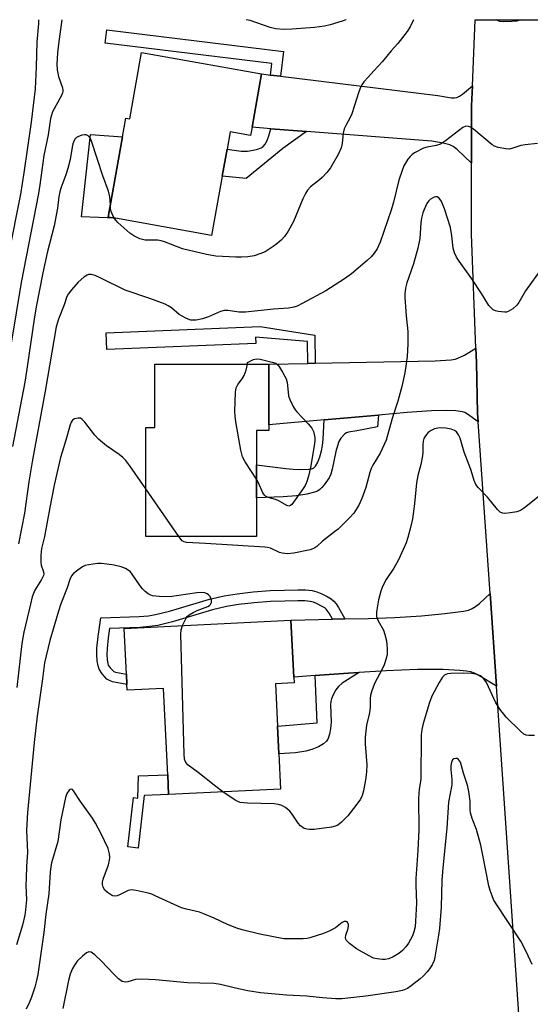
# Model space of a CAD drawing. Units: inches. Extents: x 1303762 to 1309762, y 517449 to 521449.
# Drawn here: x 1303987 to 1304144, y 521147 to 521449 of the extents above; entities that cross this region are included whole.
import ezdxf

# ---------------------------------------------------------------- set-up
doc = ezdxf.new("R2010")
doc.units = ezdxf.units.IN
doc.header["$MEASUREMENT"] = 0
for name, color, linetype in [('BLDG-Footprint', 5, 'Continuous'), ('CULTRL-Pad', 6, 'Continuous'), ('TRANS-Driveway', 251, 'Continuous'), ('TRANS-Non Street Sidewalk', 7, 'Continuous'), ('TRANS-Road', 130, 'Continuous'), ('Undefined', 1, 'Continuous')]:
    doc.layers.add(name, color=color, linetype=linetype)

msp = doc.modelspace()

# ---------------------------------------------------------------- linework, layer by layer
at = {"layer": 'BLDG-Footprint'}
for points, elevation in [([(1304061.51, 521432.54), (1304058.59, 521416.18), (1304058.14, 521413.66), (1304051.84, 521414.79), (1304050.89, 521409.42), (1304049.41, 521401.16), (1304046.16, 521382.94), (1304016.62, 521388.21), (1304014.42, 521388.6), (1304016.57, 521400.61), (1304018.83, 521413.28), (1304019.85, 521419), (1304021.02, 521418.79), (1304024.65, 521439.12)], 354.94), ([(1304059.98, 521302.33), (1304059.98, 521290.46), (1304025.93, 521290.46), (1304025.93, 521323.99), (1304028.74, 521323.99), (1304028.74, 521343.41), (1304063.69, 521343.41), (1304063.69, 521324.82), (1304063.69, 521323), (1304059.98, 521323), (1304059.98, 521312.52)], 351.41), ([(1304065.72, 521245.22), (1304066.36, 521232.21), (1304066.77, 521223.77), (1304067.3, 521212.93), (1304032.98, 521211.25), (1304032.69, 521217.26), (1304031.39, 521243.82), (1304020.24, 521243.27), (1304020.16, 521244.99), (1304020, 521248.17), (1304019.31, 521262.25), (1304070.51, 521264.76), (1304071.37, 521247.27), (1304071.45, 521245.5)], 348.32)]:
    msp.add_lwpolyline(points, close=True, dxfattribs=dict(at, elevation=elevation))
at = {"layer": 'CULTRL-Pad'}
msp.add_lwpolyline([(1304014.42, 521388.6), (1304016.62, 521388.21), (1304006.2, 521388.66), (1304009.02, 521414), (1304018.83, 521413.28), (1304016.57, 521400.61)], close=True, dxfattribs=at)
at = {"layer": 'TRANS-Driveway'}
for points in [[(1304064.21, 521432.21), (1304067.33, 521431.82), (1304115.57, 521425.9), (1304119.74, 521425.22), (1304120.67, 521425.19), (1304121.36, 521425.33), (1304122.18, 521425.74), (1304123.13, 521426.38), (1304126.18, 521428.92), (1304125.93, 521422.72), (1304125.92, 521405.13), (1304121.46, 521409.37), (1304120.29, 521410.25), (1304119.24, 521410.78), (1304117.26, 521411.28), (1304113.77, 521411.86), (1304075.26, 521414.88), (1304064.32, 521415.74), (1304058.59, 521416.18), (1304061.51, 521432.54)], [(1304127.98, 521325.71), (1304124.68, 521328.08), (1304123.87, 521328.53), (1304123.11, 521328.82), (1304121.08, 521329.09), (1304118.13, 521329.19), (1304113.59, 521329.05), (1304106.15, 521328.53), (1304097.36, 521327.76), (1304080.73, 521326.31), (1304063.69, 521324.82), (1304063.69, 521343.41), (1304075.67, 521343.64), (1304077.96, 521343.68), (1304114.74, 521344.39), (1304119.68, 521344.77), (1304120.88, 521344.96), (1304121.73, 521345.21), (1304123.75, 521346.23), (1304127.26, 521348.38), (1304127.43, 521343.94), (1304127.8, 521328.33)], [(1304133.53, 521244.51), (1304128.14, 521247.83), (1304126.82, 521248.49), (1304125.67, 521248.88), (1304124.33, 521249.12), (1304122.32, 521249.34), (1304117.19, 521249.61), (1304109.37, 521249.61), (1304099.75, 521249.24), (1304091.42, 521248.73), (1304088.09, 521248.53), (1304077.89, 521247.76), (1304071.37, 521247.27), (1304070.51, 521264.76), (1304083.23, 521265.07), (1304087.01, 521265.16), (1304094.32, 521265.34), (1304102.35, 521265.62), (1304110.6, 521266.11), (1304117.76, 521266.84), (1304123.41, 521267.53), (1304125.02, 521267.89), (1304126.14, 521268.33), (1304127.15, 521268.95), (1304128.33, 521269.88), (1304131.59, 521272.97)]]:
    msp.add_lwpolyline(points, close=True, dxfattribs=at)
at = {"layer": 'TRANS-Non Street Sidewalk'}
for points in [[(1304067.33, 521431.82), (1304064.21, 521432.21), (1304064.65, 521435.76), (1304013.55, 521442.04), (1304014.04, 521446.06), (1304068.26, 521439.4)], [(1304075.26, 521414.88), (1304068.05, 521409.67), (1304056.81, 521400.48), (1304049.41, 521401.16), (1304050.89, 521409.42), (1304055.21, 521408.86), (1304056.34, 521408.81), (1304057.19, 521408.86), (1304058.89, 521409.14), (1304060.29, 521409.47), (1304061.33, 521409.84), (1304062, 521410.24), (1304062.61, 521410.97), (1304063.17, 521412.06), (1304063.69, 521413.5), (1304064.32, 521415.74)], [(1304077.96, 521343.68), (1304075.67, 521343.64), (1304075.63, 521350.34), (1304059.63, 521351.75), (1304059.7, 521349.72), (1304014.04, 521347.97), (1304013.85, 521353.07), (1304061.1, 521354.95), (1304077.8, 521352.29)], [(1304080.73, 521326.31), (1304097.36, 521327.76), (1304097.1, 521324.2), (1304090.77, 521322.95), (1304088.13, 521322.5), (1304087.54, 521322.3), (1304087.05, 521322.01), (1304085.84, 521320.71), (1304085.25, 521319.68), (1304084.75, 521318.3), (1304084.32, 521316.6), (1304083.19, 521311.15), (1304082.73, 521309.65), (1304082.22, 521308.55), (1304080.71, 521306.32), (1304080, 521305.49), (1304079.35, 521304.88), (1304078.67, 521304.46), (1304077.74, 521304.06), (1304075.4, 521303.44), (1304072.19, 521302.98), (1304068.1, 521302.7), (1304059.98, 521302.33), (1304059.98, 521312.52), (1304068.89, 521311.34), (1304071.19, 521311.15), (1304073.2, 521311.1), (1304076.02, 521311.13), (1304076.84, 521311.25), (1304077.45, 521311.49), (1304078.08, 521312.13), (1304078.75, 521313.32), (1304079.4, 521314.98), (1304079.91, 521316.8), (1304080.19, 521318.43), (1304080.41, 521320.43)], [(1304087.01, 521265.16), (1304083.23, 521265.07), (1304082.22, 521266.95), (1304081.67, 521267.77), (1304081.31, 521268.2), (1304080.87, 521268.55), (1304079.93, 521269.13), (1304078.58, 521269.81), (1304077.41, 521270.29), (1304076.41, 521270.53), (1304074.73, 521270.7), (1304072.62, 521270.73), (1304068.63, 521270.65), (1304064.28, 521270.48), (1304059.23, 521270.1), (1304054.45, 521269.57), (1304050.7, 521268.98), (1304046.43, 521267.95), (1304034.16, 521264.3), (1304029.62, 521263.16), (1304027.14, 521262.81), (1304024.13, 521262.56), (1304014.82, 521262.2), (1304014.41, 521259.39), (1304014.07, 521256.06), (1304014.05, 521254.27), (1304014.15, 521252.61), (1304014.32, 521251.5), (1304014.47, 521251.02), (1304015.03, 521250.18), (1304016.04, 521249.11), (1304016.16, 521249.03), (1304016.62, 521248.86), (1304020, 521248.17), (1304020.16, 521244.99), (1304015.78, 521245.88), (1304014.78, 521246.24), (1304014.05, 521246.71), (1304012.6, 521248.26), (1304011.66, 521249.69), (1304011.31, 521250.8), (1304011.08, 521252.28), (1304010.96, 521254.2), (1304010.99, 521256.23), (1304011.34, 521259.77), (1304012.18, 521265.48), (1304023.92, 521265.94), (1304026.76, 521266.16), (1304028.97, 521266.48), (1304033.27, 521267.56), (1304045.55, 521271.22), (1304050.04, 521272.3), (1304054.01, 521272.92), (1304058.91, 521273.46), (1304064.09, 521273.86), (1304068.53, 521274.03), (1304072.62, 521274.11), (1304074.93, 521274.07), (1304076.97, 521273.87), (1304078.44, 521273.51), (1304079.98, 521272.89), (1304081.58, 521272.08), (1304082.83, 521271.32), (1304083.69, 521270.62), (1304084.38, 521269.8), (1304085.12, 521268.69)], [(1304077.89, 521247.76), (1304088.09, 521248.53), (1304091.42, 521248.73), (1304086.23, 521245.41), (1304085.06, 521244.41), (1304084.24, 521243.39), (1304083.42, 521241.88), (1304082.9, 521240.66), (1304082.75, 521239.84), (1304082.69, 521238.76), (1304082.83, 521233.52), (1304082.63, 521231.45), (1304082.33, 521229.73), (1304081.92, 521228.4), (1304081.45, 521227.58), (1304080.5, 521226.77), (1304078.95, 521225.9), (1304076.96, 521225.09), (1304075.1, 521224.54), (1304071.94, 521224.09), (1304066.77, 521223.77), (1304066.36, 521232.21), (1304078.52, 521233.21)], [(1304025.47, 521210.89), (1304023.59, 521194.8), (1304020.41, 521195.17), (1304022.17, 521210.29), (1304023.57, 521210.13), (1304023.68, 521217.02), (1304032.69, 521217.26), (1304032.98, 521211.25)]]:
    msp.add_lwpolyline(points, close=True, dxfattribs=at)
at = {"layer": 'TRANS-Road'}
msp.add_lwpolyline([(1304144.83, 521084.89), (1304143.5, 521098.76), (1304133.53, 521244.51), (1304131.59, 521272.97), (1304127.98, 521325.71), (1304127.8, 521328.33), (1304127.43, 521343.94), (1304127.26, 521348.38), (1304125.9, 521383.31), (1304125.92, 521405.13), (1304125.93, 521422.72), (1304126.18, 521428.92), (1304127, 521449.2), (1304147.91, 521449.2)], dxfattribs=at)
at = {"layer": 'Undefined'}
msp.add_line((1304036.1, 521290.46, 350), (1304025.93, 521305.14, 350), dxfattribs=at)
for points, elevation in [([(1304147.53, 521372.87), (1304142.52, 521365.91), (1304140.44, 521362.4), (1304139.8, 521361.49), (1304138.56, 521360.39), (1304137.17, 521359.55), (1304136.65, 521359.41), (1304136.1, 521359.37), (1304134.12, 521359.58), (1304133.3, 521359.79), (1304132.6, 521360.15), (1304131.8, 521360.83), (1304131.27, 521361.44), (1304128.98, 521365.12), (1304126.06, 521369.6), (1304122.1, 521375.09), (1304121.3, 521376.32), (1304120.72, 521377.65), (1304120.3, 521379.03), (1304119.92, 521382.82), (1304119.42, 521385.37), (1304117.64, 521391.08), (1304117.04, 521392.7), (1304116.57, 521393.62), (1304115.92, 521394.48), (1304115.34, 521394.85), (1304114.91, 521394.85), (1304114.45, 521394.71), (1304113.31, 521394.05), (1304112.72, 521393.48), (1304112.25, 521392.77), (1304111.35, 521390.94), (1304110.95, 521389.86), (1304110.59, 521388.21), (1304110.39, 521386.78), (1304110.03, 521382.05), (1304109.47, 521379.03), (1304108.12, 521374.23), (1304106.06, 521368.42), (1304105.65, 521366.8), (1304105.48, 521365.06), (1304105.47, 521363.89), (1304105.91, 521358.27), (1304106.42, 521353.42), (1304106.36, 521349.62), (1304106.13, 521345.76), (1304105.88, 521343.47), (1304105.42, 521340.73), (1304104.51, 521336.58), (1304103.29, 521332.08), (1304101.58, 521326.75), (1304099.71, 521320.09), (1304097.84, 521316.09), (1304095.65, 521312.35), (1304095.15, 521311.38), (1304094.71, 521310.11), (1304093.49, 521305.5), (1304092.3, 521302.17), (1304091.34, 521300.07), (1304089.85, 521297.68), (1304088.5, 521296.19), (1304084.96, 521292.79), (1304083.86, 521291.87), (1304080.21, 521289.1), (1304078.41, 521287.42), (1304077.82, 521286.97), (1304077.2, 521286.65), (1304076.37, 521286.39), (1304071.42, 521285.33), (1304069.44, 521285.21), (1304067.79, 521285.33), (1304066.98, 521285.61), (1304064.19, 521286.91), (1304063.36, 521287.11), (1304062.47, 521287.21), (1304044.24, 521288.35), (1304038.46, 521288.63), (1304037.73, 521288.83), (1304037.14, 521289.2), (1304036.1, 521290.46)], 350), ([(1304016.31, 521388.27), (1304015.61, 521389.54), (1304015.3, 521390.35), (1304015.17, 521391.18), (1304015.11, 521392.46)], 354), ([(1304059.98, 521308.1), (1304056.45, 521313.42), (1304055.64, 521315), (1304055.17, 521316.98), (1304053.6, 521325.66), (1304053.35, 521327.4), (1304053.33, 521328.87), (1304053.53, 521334.77), (1304053.71, 521336.19), (1304054.19, 521337.17), (1304055.57, 521338.96), (1304056.13, 521339.93), (1304056.73, 521341.6), (1304057.13, 521343.41)], 352), ([(1304057.13, 521343.41), (1304057.22, 521343.89), (1304057.78, 521344.24), (1304058.98, 521344.88), (1304059.89, 521345.1), (1304061.02, 521344.96), (1304064.76, 521344.08), (1304065.82, 521343.69), (1304066.46, 521343.16), (1304066.99, 521342.48), (1304067.94, 521340.97), (1304069.07, 521338.9), (1304069.33, 521337.78), (1304069.61, 521334.85), (1304069.79, 521333.69), (1304070.15, 521332.58), (1304071.16, 521330.44), (1304071.75, 521329.42), (1304072.3, 521328.73), (1304075.78, 521325.1), (1304076.94, 521323.77), (1304077.44, 521322.78), (1304077.81, 521320.87), (1304077.84, 521320.03), (1304077.72, 521318.91), (1304076.46, 521311.68), (1304075.87, 521309.06), (1304075.3, 521307.05), (1304074.89, 521306.12), (1304074.09, 521304.88), (1304071.34, 521301), (1304070.8, 521300.35), (1304070.41, 521300.02), (1304069.84, 521299.84), (1304069.22, 521299.96), (1304066.63, 521301.52), (1304065.79, 521301.83), (1304063.5, 521302.48), (1304062.66, 521302.9), (1304062.34, 521303.2), (1304061.91, 521303.88), (1304060.55, 521307), (1304059.98, 521308.1)], 352), ([(1304025.93, 521305.14), (1304021.05, 521312.17), (1304019.82, 521313.78), (1304018.88, 521314.75), (1304017.84, 521315.65), (1304013.94, 521318.35), (1304011.43, 521320.37), (1304010.28, 521321.6), (1304007.25, 521325.61), (1304006.49, 521326.45), (1304005.94, 521326.81), (1304005.18, 521326.88), (1304004.12, 521326.64), (1304003.45, 521326.25), (1304003.03, 521325.6), (1304002.74, 521324.82), (1304001.44, 521320.04), (1304000.27, 521316.38), (1303999.82, 521314.74), (1303997.84, 521306.21), (1303996.48, 521299.41), (1303994.85, 521290.45), (1303993.98, 521286.76), (1303993.78, 521284.77), (1303993.75, 521282.46), (1303993.89, 521281.64), (1303994.56, 521279.65), (1303994.64, 521278.95), (1303994.57, 521278.5), (1303993.97, 521277.28), (1303991.91, 521274), (1303991.11, 521271.95), (1303990.54, 521269.74), (1303988.58, 521261.1), (1303987.92, 521257.58), (1303986.37, 521244.07)], 350), ([(1304148.75, 521304.5), (1304142.15, 521299.31), (1304140.92, 521298.49), (1304139.86, 521298.11), (1304137.88, 521297.78), (1304136.18, 521297.6), (1304135.38, 521297.68), (1304134.68, 521298), (1304133.87, 521298.73), (1304130.79, 521302.56), (1304127.94, 521305.58), (1304127.24, 521306.5), (1304126.72, 521307.71), (1304125.69, 521311.07), (1304123.69, 521316.39), (1304122.4, 521320.64), (1304121.94, 521321.69), (1304121.31, 521322.59), (1304120.71, 521323.03), (1304119.7, 521323.42), (1304118.03, 521323.77), (1304116.64, 521323.88), (1304115.56, 521323.8), (1304114.51, 521323.54), (1304113.54, 521323.07), (1304112.65, 521322.45), (1304112.06, 521321.83), (1304111.56, 521321.12), (1304111.3, 521320.61), (1304111.04, 521319.8), (1304110.93, 521318.75), (1304110.96, 521316.42), (1304110.84, 521315.25), (1304110.35, 521312.64), (1304109.48, 521309.21), (1304109.03, 521306.94), (1304108.42, 521300.49), (1304107.78, 521295.92), (1304107.27, 521293.61), (1304106.37, 521290.21), (1304105.82, 521288.56), (1304104.99, 521286.48), (1304103.48, 521283.36), (1304102.09, 521280.75), (1304099.73, 521277.31), (1304098.65, 521275.31), (1304098.07, 521273.74), (1304097.39, 521271.03), (1304096.78, 521267.3), (1304096.76, 521265.9), (1304097.25, 521264.6), (1304098.87, 521261.69), (1304099.32, 521260.36), (1304099.78, 521258.46), (1304099.96, 521257.34), (1304100.04, 521255.86), (1304100, 521254.38), (1304099.71, 521252.99), (1304099.09, 521251.11), (1304098.48, 521249.78), (1304096.19, 521245.33), (1304095.31, 521243.13), (1304094.9, 521241.73), (1304094.8, 521240.67), (1304094.86, 521238.21), (1304094.76, 521237.02), (1304094.54, 521235.87), (1304093.67, 521232.51), (1304093.29, 521228.81), (1304093.33, 521226.78), (1304093.83, 521220.38), (1304093.72, 521218.06), (1304093.39, 521215.76), (1304092.72, 521212.33), (1304092.31, 521210.91), (1304091.83, 521209.84), (1304090.46, 521207.9), (1304087.92, 521204.65), (1304086.03, 521202.73), (1304084.89, 521201.82), (1304084.11, 521201.48), (1304082.97, 521201.25), (1304077.65, 521200.53), (1304076.19, 521200.47), (1304075.36, 521200.59), (1304074.57, 521200.83), (1304073.47, 521201.6), (1304072.7, 521202.44), (1304070.88, 521205.17), (1304070.16, 521206.1), (1304068.87, 521207.22), (1304067.76, 521207.9), (1304066.72, 521208.22), (1304065.36, 521208.43), (1304057.15, 521208.6), (1304054.96, 521208.82), (1304054.19, 521209.07), (1304053.43, 521209.48), (1304049.65, 521212.07)], 348), ([(1304037.26, 521263.13), (1304038.36, 521265.45), (1304038.69, 521265.88), (1304039.3, 521266.41), (1304040.48, 521267.14), (1304041.73, 521267.79), (1304045.05, 521269), (1304045.49, 521269.27), (1304045.84, 521269.59), (1304046.13, 521270.21), (1304046.1, 521271.01), (1304045.75, 521272.05), (1304045.24, 521272.62), (1304044.82, 521272.9), (1304044.1, 521273.2), (1304043.01, 521273.31), (1304041.58, 521273.16), (1304033.35, 521271.98), (1304030.06, 521272.01), (1304028, 521272.23), (1304027.47, 521272.42), (1304026.72, 521272.87), (1304025.77, 521273.59), (1304024.91, 521274.4), (1304024.21, 521275.32), (1304021.83, 521278.95), (1304021.28, 521279.59), (1304020.87, 521279.92), (1304019.72, 521280.61), (1304018.44, 521281.14), (1304016.23, 521281.69), (1304014.02, 521282.04), (1304012.31, 521282.23), (1304011.14, 521282.21), (1304008.51, 521281.82), (1304007.37, 521281.54), (1304006.59, 521281.17), (1304005.16, 521280.18), (1304003.8, 521279.08), (1304003.22, 521278.45), (1304002.62, 521277.27), (1304001.83, 521274.77), (1303999.9, 521269.81), (1303999.16, 521267.59), (1303996.57, 521258.5), (1303994.88, 521251.64), (1303994.31, 521246.75), (1303992.63, 521235.29), (1303991.69, 521227.24), (1303989.62, 521205.72), (1303989.38, 521200.3), (1303989.68, 521193.39), (1303989.36, 521189.26), (1303989.21, 521185.41), (1303989.17, 521183.34), (1303989.37, 521178.85), (1303989.1, 521175.82), (1303988.82, 521174.16), (1303988.12, 521171.12), (1303986.29, 521165.11)], 348), ([(1304049.65, 521212.07), (1304047.41, 521213.66), (1304042.02, 521218.05), (1304038.98, 521220.21), (1304038.27, 521221.08), (1304037.84, 521222.14), (1304037.7, 521223.6), (1304036.75, 521260.36), (1304036.84, 521261.83), (1304037.26, 521263.13)], 348), ([(1304145.22, 521229.33), (1304143.53, 521229.32), (1304142.72, 521229.43), (1304142, 521229.77), (1304140.91, 521230.69), (1304136.55, 521235.02), (1304135.78, 521235.89), (1304134.92, 521237.03), (1304133.34, 521239.43), (1304130.46, 521245.65), (1304130.05, 521246.38), (1304129.53, 521247.02), (1304128.64, 521247.67), (1304127.62, 521248.1), (1304125.97, 521248.39), (1304123.53, 521248.55), (1304119.55, 521248.37), (1304118.57, 521248.26), (1304118.08, 521248.11), (1304117.61, 521247.86), (1304117.02, 521247.3), (1304115.97, 521245.6), (1304113.78, 521241.49), (1304113.06, 521239.55), (1304111.04, 521233.04), (1304110.64, 521231.16), (1304110.48, 521229.57), (1304110.41, 521215.86), (1304109.89, 521212.86), (1304109.65, 521210.05), (1304109.78, 521200.42), (1304109.49, 521194.07), (1304108.85, 521185.45), (1304108.82, 521183.37), (1304109.05, 521177.85), (1304108.77, 521172.36), (1304108.61, 521170.64), (1304108.24, 521169.09), (1304107.76, 521167.83), (1304106.58, 521165.63), (1304105.73, 521164.46), (1304104.72, 521163.37), (1304103.58, 521162.46), (1304101.87, 521161.35), (1304100.54, 521160.81), (1304099.43, 521160.57), (1304098.6, 521160.55), (1304096.93, 521160.73), (1304095.84, 521161.02), (1304094.52, 521161.66), (1304090.66, 521163.85), (1304088.44, 521165.51), (1304087.57, 521166.39), (1304087.35, 521166.77), (1304087.23, 521167.27), (1304087.33, 521168.06), (1304087.99, 521169.79), (1304088.18, 521170.84), (1304088.15, 521171.34), (1304088, 521171.79), (1304087.75, 521172.09), (1304087.44, 521172.24), (1304086.85, 521172.21), (1304086.23, 521171.94), (1304084.14, 521170.27), (1304082.39, 521169.34), (1304080.49, 521168.59), (1304076.31, 521167.18), (1304075.45, 521167.01), (1304074.28, 521166.93), (1304069.84, 521166.87), (1304068.37, 521166.95), (1304060.97, 521168.39), (1304055.57, 521169.69), (1304053.9, 521170.16), (1304051.05, 521171.27), (1304046.91, 521173.3), (1304044.03, 521174.52), (1304042.42, 521175.07), (1304038.49, 521176.01), (1304036.93, 521176.48), (1304028.88, 521180.17), (1304027.78, 521180.59), (1304026.66, 521180.9), (1304022.98, 521181.78), (1304021.58, 521181.96), (1304021.04, 521181.89), (1304020.52, 521181.72), (1304017.94, 521180.42), (1304017.16, 521180.13), (1304016.39, 521180.06), (1304015.9, 521180.15), (1304015.4, 521180.35), (1304014.22, 521181.11), (1304013.4, 521181.87), (1304012.88, 521182.8), (1304012.68, 521183.57), (1304012.72, 521184.36), (1304012.91, 521185.2), (1304014.49, 521189.67), (1304014.85, 521191.08), (1304014.89, 521191.91), (1304014.8, 521193.02), (1304014.65, 521193.84), (1304014.37, 521194.64), (1304012.18, 521199.32), (1304010.49, 521202.42), (1304009.57, 521203.94), (1304005.94, 521209.11), (1304003.78, 521212.42), (1304003.45, 521212.76), (1304003.11, 521212.91), (1304002.78, 521212.81), (1304002.46, 521212.54), (1304001.74, 521211.51), (1304001.36, 521210.37), (1303999.92, 521203.43), (1303998.99, 521196.84), (1303997.06, 521190.27), (1303996.81, 521189.16), (1303996.62, 521187.43), (1303996.2, 521180.69), (1303995.31, 521174.53), (1303994.65, 521168.85), (1303992.81, 521156.01), (1303992.46, 521154.15), (1303991.9, 521152.03), (1303990.93, 521149.04), (1303990.28, 521147.42), (1303989.24, 521145.27)], 346), ([(1304144.57, 521159.01), (1304142.73, 521163.04), (1304141.07, 521166.17), (1304133.27, 521178), (1304132.69, 521179.02), (1304132.23, 521180.12), (1304131.61, 521181.8), (1304131.2, 521183.19), (1304129.33, 521193.13), (1304128.75, 521195.71), (1304127.43, 521200.5), (1304126.14, 521203.91), (1304125.63, 521205.59), (1304125.52, 521206.42), (1304125.47, 521208.97), (1304125.34, 521210.73), (1304125.1, 521212.13), (1304124.65, 521214.07), (1304123.44, 521217.85), (1304122.87, 521220.1), (1304122.49, 521221.17), (1304121.94, 521222.03), (1304121.55, 521222.26), (1304121.1, 521222.32), (1304120.45, 521222.16), (1304120.11, 521221.86), (1304119.79, 521221.15), (1304119.57, 521220.03), (1304119.54, 521218.88), (1304119.87, 521215.81), (1304119.83, 521214.17), (1304118.88, 521208.93), (1304118.39, 521200.88), (1304117.09, 521188.74), (1304116.85, 521184.96), (1304116.64, 521176.62), (1304116.08, 521170.09), (1304115.82, 521168.02), (1304114.69, 521161.27), (1304114.42, 521160.25), (1304113.81, 521158.92), (1304113.06, 521157.68), (1304112.31, 521156.76), (1304111.08, 521155.47), (1304110.2, 521154.68), (1304107.44, 521152.46), (1304106.23, 521151.65), (1304104.69, 521151.01), (1304102.73, 521150.61), (1304093.45, 521149.31), (1304086.09, 521148.53), (1304084.33, 521148.46), (1304080.16, 521148.76), (1304075.36, 521149.26), (1304069.16, 521149.64), (1304061.17, 521150.34), (1304057.23, 521150.97), (1304053.54, 521151.75), (1304048.93, 521152.88), (1304046.91, 521153.19), (1304042.53, 521153.26), (1304038.78, 521153.43), (1304028.93, 521154.37), (1304024.76, 521154.54), (1304022.8, 521154.42), (1304020.41, 521153.71), (1304019.63, 521153.61), (1304019.18, 521153.67), (1304018.72, 521153.84), (1304017.6, 521154.65), (1304016.15, 521156.03), (1304012.36, 521160.05), (1304010.28, 521162.04), (1304009.63, 521162.56), (1304009.19, 521162.82), (1304008.48, 521162.92), (1304007.79, 521162.65), (1304006.5, 521161.62), (1304004.89, 521160.03), (1304004.06, 521158.84), (1304003.48, 521157.84), (1304003.12, 521157.07), (1304002.78, 521156.04), (1304002.29, 521154.17), (1304000.51, 521145.55)], 344)]:
    msp.add_lwpolyline(points, dxfattribs=dict(at, elevation=elevation))
for points in [[(1304000.17, 521449.21, 356), (1303999.26, 521442.55, 356), (1303998.86, 521439.06, 356), (1303998.69, 521435.53, 356), (1303998.79, 521433.79, 356), (1303999.16, 521431.77, 356), (1304000.42, 521428.29, 356), (1304000.51, 521427.64, 356), (1304000.48, 521427.19, 356), (1304000.37, 521426.73, 356), (1304000.06, 521425.98, 356), (1303997.38, 521420.95, 356), (1303997.02, 521419.93, 356), (1303996.76, 521418.86, 356), (1303995.97, 521413.84, 356), (1303994.68, 521407.53, 356), (1303993.5, 521398.52, 356), (1303993.09, 521395.84, 356), (1303987.74, 521368.49, 356), (1303983.16, 521340.51, 356)], [(1303993.08, 521449.21, 358), (1303993.05, 521448.07, 358), (1303992.53, 521442.36, 358), (1303992.33, 521434.73, 358), (1303991.97, 521427.97, 358), (1303990.83, 521417.7, 358), (1303988.52, 521402.2, 358), (1303987.47, 521395.65, 358), (1303983.82, 521377.13, 358)], [(1304108.07, 521449.2, 354), (1304107.09, 521447.04, 354), (1304106.13, 521445.6, 354), (1304103.35, 521441.89, 354), (1304101.28, 521439.63, 354), (1304098.58, 521436.35, 354), (1304095.9, 521433.55, 354), (1304094.18, 521431.61, 354), (1304092.87, 521430.08, 354), (1304092.22, 521429.16, 354), (1304091.84, 521428.39, 354), (1304091.34, 521427.03, 354), (1304089.21, 521420.27, 354), (1304088.71, 521419.22, 354), (1304087.41, 521416.97, 354), (1304086.87, 521415.73, 354), (1304086.57, 521414.4, 354), (1304086.27, 521411.18, 354), (1304085.93, 521409.83, 354), (1304084.97, 521407.81, 354), (1304082.62, 521403.71, 354), (1304081.53, 521402.3, 354), (1304080.09, 521400.77, 354), (1304079.23, 521399.99, 354), (1304076.53, 521397.88, 354), (1304075.57, 521396.82, 354), (1304074.96, 521395.82, 354), (1304074.15, 521394.23, 354), (1304071.24, 521387.21, 354), (1304069.62, 521384.22, 354), (1304068.5, 521382.6, 354), (1304067.55, 521381.55, 354), (1304066.2, 521380.4, 354), (1304065.01, 521379.53, 354), (1304062.55, 521377.95, 354), (1304061.29, 521377.36, 354), (1304059.21, 521376.72, 354), (1304057.27, 521376.43, 354), (1304055.33, 521376.3, 354), (1304053.63, 521376.3, 354), (1304047.48, 521376.63, 354), (1304046.32, 521376.76, 354), (1304044.61, 521377.11, 354), (1304037.25, 521378.85, 354), (1304031.75, 521380.98, 354), (1304030.64, 521381.32, 354), (1304029.66, 521381.45, 354), (1304025.77, 521381.5, 354), (1304024.95, 521381.66, 354), (1304024.13, 521381.94, 354), (1304022.27, 521382.8, 354), (1304021.08, 521383.61, 354), (1304017.42, 521386.88, 354), (1304016.84, 521387.51, 354), (1304016.31, 521388.27, 354)], [(1304087.49, 521449.21, 356), (1304087.36, 521449.14, 356), (1304086.25, 521448.72, 356), (1304082.52, 521447.66, 356), (1304080.8, 521447.24, 356), (1304077.71, 521446.85, 356), (1304070.87, 521446.28, 356), (1304068.21, 521446.25, 356), (1304065.85, 521446.36, 356), (1304064.15, 521446.78, 356), (1304058, 521448.92, 356), (1304056.8, 521449.21, 356)], [(1304141.14, 521449.2, 354), (1304141.12, 521449.19, 354), (1304139.72, 521448.81, 354), (1304138.3, 521448.64, 354), (1304135.72, 521448.53, 354), (1304134.62, 521448.65, 354), (1304133.86, 521448.96, 354), (1304133.46, 521449.2, 354)], [(1304146.12, 521411.14, 352), (1304142.41, 521410.83, 352), (1304141.02, 521410.57, 352), (1304138.64, 521409.74, 352), (1304137.58, 521409.49, 352), (1304136.42, 521409.54, 352), (1304134.08, 521409.99, 352), (1304132.97, 521410.36, 352), (1304132.23, 521410.82, 352), (1304126.56, 521415.59, 352), (1304125.64, 521416.18, 352), (1304124.95, 521416.44, 352), (1304124.18, 521416.47, 352), (1304123.25, 521416.08, 352), (1304117.88, 521411.98, 352), (1304116.39, 521411.01, 352), (1304115.02, 521410.56, 352), (1304112.28, 521410.07, 352), (1304111.22, 521409.73, 352), (1304108.41, 521408.28, 352), (1304107.7, 521407.8, 352), (1304107.09, 521407.22, 352), (1304106.36, 521406.33, 352), (1304105.74, 521405.33, 352), (1304105.18, 521404.29, 352), (1304104.64, 521402.94, 352), (1304103.62, 521399.92, 352), (1304101.97, 521393.19, 352), (1304101.22, 521390.67, 352), (1304097.86, 521380.86, 352), (1304096.95, 521378.88, 352), (1304096.08, 521377.48, 352), (1304095.14, 521376.39, 352), (1304093.94, 521375.28, 352), (1304089.09, 521371.17, 352), (1304086.97, 521369.62, 352), (1304081.23, 521365.98, 352), (1304073.97, 521362, 352), (1304072.41, 521361.25, 352), (1304071.37, 521360.9, 352), (1304069.79, 521360.61, 352), (1304065.16, 521360.27, 352), (1304056.6, 521359.35, 352), (1304054.58, 521359.39, 352), (1304051.13, 521359.88, 352), (1304050.05, 521359.89, 352), (1304048.89, 521359.58, 352), (1304045.23, 521357.94, 352), (1304043.32, 521357.3, 352), (1304041.39, 521356.91, 352), (1304039.81, 521356.97, 352), (1304038.47, 521357.41, 352), (1304036.92, 521358.21, 352), (1304036.22, 521358.71, 352), (1304033.81, 521360.73, 352), (1304032.88, 521361.34, 352), (1304031.86, 521361.85, 352), (1304027.16, 521363.59, 352), (1304019.67, 521366.15, 352), (1304012.22, 521369.85, 352), (1304010.43, 521370.64, 352), (1304009.16, 521370.95, 352), (1304008.43, 521370.92, 352), (1304007.94, 521370.77, 352), (1304007, 521370.17, 352), (1304005.24, 521368.65, 352), (1304003.14, 521366.29, 352), (1304002.11, 521364.94, 352), (1304001.74, 521364.19, 352), (1304000.87, 521361.65, 352), (1303999.15, 521357.27, 352), (1303998.49, 521354.91, 352), (1303995.12, 521335.1, 352), (1303991.16, 521314.04, 352), (1303990.08, 521307.28, 352), (1303988.79, 521297.66, 352), (1303986.89, 521288.27, 352)], [(1304015.11, 521392.46, 354), (1304014.98, 521394.86, 354), (1304014.57, 521396.52, 354), (1304012.76, 521401.21, 354), (1304009.37, 521411.59, 354), (1304008.95, 521412.68, 354), (1304008.68, 521413.16, 354), (1304008.32, 521413.54, 354), (1304007.67, 521413.84, 354), (1304007.17, 521413.84, 354), (1304006.38, 521413.71, 354), (1304005.11, 521413.27, 354), (1304004.67, 521412.99, 354), (1304004.32, 521412.6, 354), (1304003.92, 521411.9, 354), (1304003.61, 521411.12, 354), (1304003.35, 521410.03, 354), (1304002.71, 521406.29, 354), (1304002.09, 521403.55, 354), (1304001.47, 521401.6, 354), (1303999.93, 521397.49, 354), (1303999.59, 521396.36, 354), (1303999.32, 521394.95, 354), (1303998.83, 521391.31, 354), (1303997.83, 521385.87, 354), (1303995.74, 521377.58, 354), (1303994.33, 521371.51, 354), (1303992.41, 521361.57, 354), (1303991.83, 521358, 354), (1303989.51, 521341.93, 354), (1303988.85, 521337.93, 354), (1303985.09, 521318.11, 354)]]:
    msp.add_polyline3d(points, dxfattribs=at)

doc.saveas('drawing.dxf')
